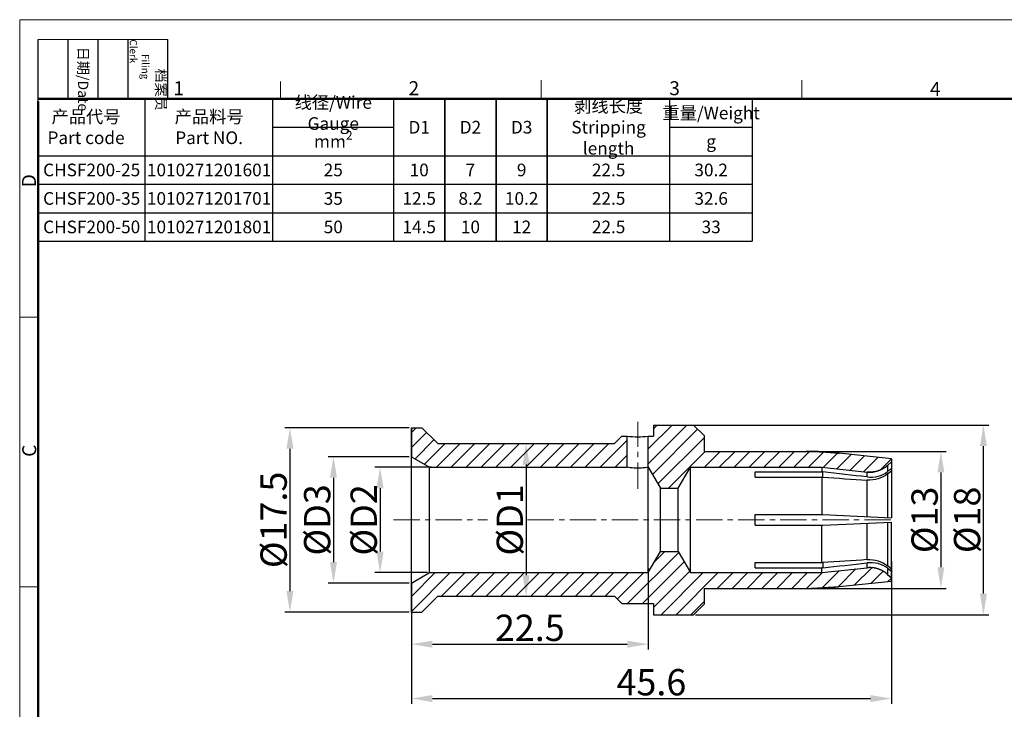
# Model space of a CAD drawing. Units: millimetres. Extents: x 11 to 511, y 29 to 290.
# Drawn here: x 362 to 456, y 224 to 290 of the extents above; entities that cross this region are included whole.
import ezdxf

# ---------------------------------------------------------------- set-up
doc = ezdxf.new("R2010")
doc.units = ezdxf.units.MM
doc.header["$MEASUREMENT"] = 0
doc.linetypes.add('CENTER', pattern=[2, 1.25, -0.25, 0.25, -0.25])
doc.layers.get('0').update_dxf_attribs({"lineweight": 30})
for name, color, linetype, lineweight in [('CEN', 1, 'CENTER', 15), ('DIM', 3, 'Continuous', 15), ('hat', 6, 'Continuous', 15), ('图框', 7, 'Continuous', 20)]:
    doc.layers.add(name, color=color, linetype=linetype, lineweight=lineweight)
doc.styles.add('Romans字体', font='romans.shx', dxfattribs={"width": 0.75})
doc.styles.get("Standard").update_dxf_attribs({"font": 'txt', "width": 0.75})
doc.dimstyles.new('01', dxfattribs={"dimtxt": 2.5, "dimasz": 2, "dimexe": 0.5, "dimexo": 0.2, "dimgap": 0.3, "dimtad": 1, "dimdec": 1, "dimdsep": 46, "dimtxsty": 'Romans字体', "dimcen": 0, "dimclrd": 1, "dimclre": 6, "dimclrt": 4, "dimazin": 2, "dimtfac": 1, "dimtdec": 1, "dimtofl": 0, "dimtmove": 0, "dimatfit": 3, "dimfxl": 1, "dimtolj": 1, "dimtzin": 0, "dimarcsym": 0})

# ---------------------------------------------------------------- blocks, each defined once
blk = doc.blocks.new('A4图框-NEW')
at = {"layer": '图框', "color": 1, "lineweight": 18}
for q in [(833.41, 480.53), (1130.41, 690.53)]:
    blk.add_line((833.41, 690.53), q, dxfattribs=at)
at = {"layer": '图框', "lineweight": -3}
for p, q in [((836.91, 675.02), (836.91, 686.79)), ((842.62, 675.53), (842.62, 686.79)), ((848.33, 675.53), (848.33, 686.79)), ((854.05, 675.53), (854.05, 686.79)), ((861.54, 675.53), (861.54, 686.79)), ((842.62, 675.53), (842.62, 685.02)), ((848.33, 675.53), (848.33, 685.02)), ((854.05, 675.53), (854.05, 685.02)), ((836.91, 675.02), (836.91, 684.5))]:
    blk.add_line(p, q, dxfattribs=at)
at = {"layer": '图框', "lineweight": 18}
blk.add_line((836.91, 686.79), (861.54, 686.79), dxfattribs=at)
at = {"layer": '图框', "color": 6}
for p, q in [((882.95, 678.8), (882.95, 675.53)), ((932.48, 679.03), (932.48, 675.53)), ((982.02, 679.03), (982.02, 675.53)), ((836.91, 634.07), (833.41, 634.07)), ((836.91, 582.89), (833.41, 582.89))]:
    blk.add_line(p, q, dxfattribs=at)
at = {"layer": '图框', "lineweight": 50}
for p, q in [((836.91, 675.53), (1126.93, 675.53)), ((836.91, 484.02), (836.91, 675.02))]:
    blk.add_line(p, q, dxfattribs=at)
at = {"layer": '图框', "char_height": 1.959, "width": 11.2554, "attachment_point": 4, "rotation": 270}
for s, insert in [('\\pi2.8203;档案员{\\H0.7x;\\P\\pi1.4159;\\Fromans|c134;Filing Clerk\\fFangSong_GB2312|b0|i0|c134|p49; }', (857.79, 686.79)), ('\\pi0.7115;日期{\\Fromans|c134;/Date}', (845.48, 686.79))]:
    blk.add_mtext(s, dxfattribs=dict(at, insert=insert))
at = {"layer": '图框', "color": 6, "char_height": 2.65, "width": 2.5579, "attachment_point": 1, "style": 'Romans字体'}
for s, insert in [('1', (862.63, 678.86)), ('2', (907.3, 678.86)), ('3', (956.83, 678.86)), ('4', (1006.37, 678.73))]:
    blk.add_mtext(s, dxfattribs=dict(at, insert=insert))
at = {"layer": '图框', "color": 6, "char_height": 2.65, "width": 2.5579, "attachment_point": 1, "rotation": 90, "style": 'Romans字体'}
for s, insert in [('D', (833.85, 658.73)), ('C', (833.9, 607.55))]:
    blk.add_mtext(s, dxfattribs=dict(at, insert=insert))
blk = doc.blocks.new('*D2')
at = {"layer": 'Defpoints', "color": 0}
for p in [(399.423, 248.097), (392.023, 236.097), (399.423, 236.097)]:
    blk.add_point(p, dxfattribs=at)
at = {"layer": 'DIM', "color": 6, "lineweight": -2}
for p, q in [((399.223, 248.097), (391.523, 248.097)), ((399.223, 236.097), (391.523, 236.097))]:
    blk.add_line(p, q, dxfattribs=at)
at = {"layer": 'DIM', "color": 1, "lineweight": -2}
blk.add_line((392.023, 246.097), (392.023, 238.097), dxfattribs=at)
at = {"layer": 'DIM', "color": 1}
for points in [[(391.69, 246.097), (392.356, 246.097), (392.023, 248.097)], [(391.69, 238.097), (392.356, 238.097), (392.023, 236.097)]]:
    blk.add_solid(points, dxfattribs=at)
at = {"layer": 'DIM', "color": 4, "insert": (390.473, 242.097), "char_height": 2.5, "attachment_point": 5, "rotation": 90, "style": 'Romans字体'}
blk.add_mtext('\\A1;%%CD3', dxfattribs=at)
blk = doc.blocks.new('*D3')
at = {"layer": 'Defpoints', "color": 0}
for p in [(401.526, 247.097), (396.448, 237.097), (401.155, 237.097)]:
    blk.add_point(p, dxfattribs=at)
at = {"layer": 'DIM', "color": 6, "lineweight": -2}
for p, q in [((401.326, 247.097), (395.948, 247.097)), ((400.955, 237.097), (395.948, 237.097))]:
    blk.add_line(p, q, dxfattribs=at)
at = {"layer": 'DIM', "color": 1, "lineweight": -2}
blk.add_line((396.448, 245.097), (396.448, 239.097), dxfattribs=at)
at = {"layer": 'DIM', "color": 1}
for points in [[(396.115, 245.097), (396.781, 245.097), (396.448, 247.097)], [(396.115, 239.097), (396.781, 239.097), (396.448, 237.097)]]:
    blk.add_solid(points, dxfattribs=at)
at = {"layer": 'DIM', "color": 4, "insert": (394.898, 242.097), "char_height": 2.5, "attachment_point": 5, "rotation": 90, "style": 'Romans字体'}
blk.add_mtext('\\A1;%%CD2', dxfattribs=at)
blk = doc.blocks.new('*D4')
at = {"layer": 'Defpoints', "color": 0}
for p in [(408.494, 249.347), (410.323, 234.847), (410.323, 234.847)]:
    blk.add_point(p, dxfattribs=at)
at = {"layer": 'DIM', "color": 6, "lineweight": -2}
for p, q in [((408.694, 249.347), (410.823, 249.347)), ((410.523, 234.847), (410.823, 234.847))]:
    blk.add_line(p, q, dxfattribs=at)
at = {"layer": 'DIM', "color": 1, "lineweight": -2}
blk.add_line((410.323, 247.347), (410.323, 236.847), dxfattribs=at)
at = {"layer": 'DIM', "color": 1}
for points in [[(409.99, 247.347), (410.656, 247.347), (410.323, 249.347)], [(409.99, 236.847), (410.656, 236.847), (410.323, 234.847)]]:
    blk.add_solid(points, dxfattribs=at)
at = {"layer": 'DIM', "color": 4, "insert": (408.773, 242.097), "char_height": 2.5, "attachment_point": 5, "rotation": 90, "style": 'Romans字体'}
blk.add_mtext('\\A1;%%CD1', dxfattribs=at)
blk = doc.blocks.new('*D5')
at = {"layer": 'Defpoints', "color": 0}
for p in [(399.423, 250.847), (387.887, 233.347), (399.423, 233.347)]:
    blk.add_point(p, dxfattribs=at)
at = {"layer": 'DIM', "color": 6, "lineweight": -2}
for p, q in [((399.223, 250.847), (387.387, 250.847)), ((399.223, 233.347), (387.387, 233.347))]:
    blk.add_line(p, q, dxfattribs=at)
at = {"layer": 'DIM', "color": 1, "lineweight": -2}
blk.add_line((387.887, 248.847), (387.887, 235.347), dxfattribs=at)
at = {"layer": 'DIM', "color": 1}
for points in [[(387.554, 248.847), (388.221, 248.847), (387.887, 250.847)], [(387.554, 235.347), (388.221, 235.347), (387.887, 233.347)]]:
    blk.add_solid(points, dxfattribs=at)
at = {"layer": 'DIM', "color": 4, "insert": (386.337, 242.097), "char_height": 2.5, "attachment_point": 5, "rotation": 90, "style": 'Romans字体'}
blk.add_mtext('\\A1;%%C17.5', dxfattribs=at)
blk = doc.blocks.new('*D6')
at = {"layer": 'Defpoints', "color": 0}
for p in [(421.923, 237.711), (399.423, 233.587), (421.923, 230.302)]:
    blk.add_point(p, dxfattribs=at)
at = {"layer": 'DIM', "color": 6, "lineweight": -2}
for p, q in [((421.923, 237.511), (421.923, 229.802)), ((399.423, 233.387), (399.423, 229.802))]:
    blk.add_line(p, q, dxfattribs=at)
at = {"layer": 'DIM', "color": 1, "lineweight": -2}
blk.add_line((401.423, 230.302), (419.923, 230.302), dxfattribs=at)
at = {"layer": 'DIM', "color": 1}
for points in [[(401.423, 230.635), (401.423, 229.968), (399.423, 230.302)], [(419.923, 230.635), (419.923, 229.968), (421.923, 230.302)]]:
    blk.add_solid(points, dxfattribs=at)
at = {"layer": 'DIM', "color": 4, "insert": (410.673, 231.852), "char_height": 2.5, "attachment_point": 5, "style": 'Romans字体'}
blk.add_mtext('\\A1;22.5', dxfattribs=at)
blk = doc.blocks.new('*D7')
at = {"layer": 'Defpoints', "color": 0}
for p in [(445.023, 238.371), (399.423, 231.695), (445.023, 225.14)]:
    blk.add_point(p, dxfattribs=at)
at = {"layer": 'DIM', "color": 6, "lineweight": -2}
for p, q in [((445.023, 238.171), (445.023, 224.64)), ((399.423, 231.495), (399.423, 224.64))]:
    blk.add_line(p, q, dxfattribs=at)
at = {"layer": 'DIM', "color": 1, "lineweight": -2}
blk.add_line((401.423, 225.14), (443.023, 225.14), dxfattribs=at)
at = {"layer": 'DIM', "color": 1}
for points in [[(401.423, 225.473), (401.423, 224.806), (399.423, 225.14)], [(443.023, 225.473), (443.023, 224.806), (445.023, 225.14)]]:
    blk.add_solid(points, dxfattribs=at)
at = {"layer": 'DIM', "color": 4, "insert": (422.223, 226.69), "char_height": 2.5, "attachment_point": 5, "style": 'Romans字体'}
blk.add_mtext('\\A1;45.6', dxfattribs=at)
blk = doc.blocks.new('*D8')
at = {"layer": 'Defpoints', "color": 0}
for p in [(425.996, 251.097), (453.762, 251.097), (426.223, 233.097)]:
    blk.add_point(p, dxfattribs=at)
at = {"layer": 'DIM', "color": 6, "lineweight": -2}
for p, q in [((426.196, 251.097), (454.262, 251.097)), ((426.423, 233.097), (454.262, 233.097))]:
    blk.add_line(p, q, dxfattribs=at)
at = {"layer": 'DIM', "color": 1, "lineweight": -2}
blk.add_line((453.762, 235.097), (453.762, 249.097), dxfattribs=at)
at = {"layer": 'DIM', "color": 1}
for points in [[(453.429, 249.097), (454.096, 249.097), (453.762, 251.097)], [(453.429, 235.097), (454.096, 235.097), (453.762, 233.097)]]:
    blk.add_solid(points, dxfattribs=at)
at = {"layer": 'DIM', "color": 4, "insert": (452.212, 242.097), "char_height": 2.5, "attachment_point": 5, "rotation": 90, "style": 'Romans字体'}
blk.add_mtext('\\A1;%%C18', dxfattribs=at)
blk = doc.blocks.new('*D9')
at = {"layer": 'Defpoints', "color": 0}
for p in [(434.944, 248.597), (434.944, 235.597), (449.724, 235.597)]:
    blk.add_point(p, dxfattribs=at)
at = {"layer": 'DIM', "color": 6, "lineweight": -2}
for p, q in [((435.144, 248.597), (450.224, 248.597)), ((435.144, 235.597), (450.224, 235.597))]:
    blk.add_line(p, q, dxfattribs=at)
at = {"layer": 'DIM', "color": 1, "lineweight": -2}
blk.add_line((449.724, 246.597), (449.724, 237.597), dxfattribs=at)
at = {"layer": 'DIM', "color": 1}
for points in [[(449.391, 246.597), (450.057, 246.597), (449.724, 248.597)], [(449.391, 237.597), (450.057, 237.597), (449.724, 235.597)]]:
    blk.add_solid(points, dxfattribs=at)
at = {"layer": 'DIM', "color": 4, "insert": (448.174, 242.097), "char_height": 2.5, "attachment_point": 5, "rotation": 90, "style": 'Romans字体'}
blk.add_mtext('\\A1;%%C13', dxfattribs=at)

msp = doc.modelspace()

# ---------------------------------------------------------------- hatches: boundary and pattern name
at = {"layer": 'hat'}
h = msp.add_hatch(dxfattribs=at)
h.set_pattern_fill('ANSI31', color=256, scale=8, style=0)
h.set_pattern_definition([(45, (80.1529, -68.8912), (-0.7071068, 0.7071068), [])])
edge = h.paths.add_edge_path()
edge.add_line((401.155, 237.097), (399.423, 236.097))
edge.add_line((399.423, 236.097), (399.423, 233.347))
edge.add_line((399.423, 233.347), (400.423, 233.347))
edge.add_line((400.423, 233.347), (401.923, 234.847))
edge.add_line((401.923, 234.847), (418.723, 234.847))
edge.add_line((418.723, 234.847), (419.423, 234.147))
edge.add_line((419.423, 234.147), (422.423, 234.147))
edge.add_line((422.423, 234.147), (422.423, 233.097))
edge.add_line((422.423, 233.097), (426.223, 233.097))
edge.add_line((426.223, 233.097), (427.223, 234.097))
edge.add_line((427.223, 234.097), (427.223, 235.597))
edge.add_line((427.223, 235.597), (436.913, 235.597))
edge.add_line((436.913, 235.597), (440.065, 235.763))
edge.add_line((440.065, 235.763), (445.023, 236.287))
edge.add_line((445.023, 236.287), (445.023, 236.595))
edge.add_line((445.023, 236.595), (444.657, 236.924))
edge.add_spline(control_points=[(444.657, 236.924), (444.123, 237.405), (443.438, 237.628), (442.722, 237.552)], knot_values=[0, 0, 0, 0, 1, 1, 1, 1], weights=[1, 0.942326, 0.942326, 1], degree=3, periodic=0)
edge.add_line((442.722, 237.552), (438.414, 237.097))
edge.add_line((438.414, 237.097), (427.223, 237.097))
edge.add_line((427.223, 237.097), (425.923, 237.097))
edge.add_line((425.923, 237.097), (424.768, 239.097))
edge.add_line((424.768, 239.097), (423.078, 239.097))
edge.add_line((423.078, 239.097), (421.923, 237.097))
edge.add_line((421.923, 237.097), (401.155, 237.097))
h.paths.add_polyline_path([(419.923, 247.097), (419.923, 250.047), (419.423, 250.047), (418.723, 249.347), (401.923, 249.347), (400.423, 250.847), (399.423, 250.847), (399.423, 248.097), (401.155, 247.097)], flags=17)
h.paths.add_polyline_path([(436.913, 248.597, -0.026325), (440.065, 248.431), (445.023, 247.907), (445.023, 247.598), (444.657, 247.269, -0.212629), (442.722, 246.641), (438.414, 247.097), (427.223, 247.097), (425.923, 247.097), (424.768, 245.097), (423.078, 245.097), (421.923, 247.097), (421.923, 250.047), (422.423, 250.047), (422.423, 251.097), (426.223, 251.097), (427.223, 250.097), (427.223, 248.597)], flags=17)

# ---------------------------------------------------------------- linework, layer by layer
at = {"color": 7, "linetype": 'Continuous'}
for p, q in [((399.423, 250.847), (399.423, 248.097)), ((399.423, 250.847), (400.423, 250.847)), ((399.423, 233.347), (399.423, 250.847)), ((399.423, 250.847), (400.423, 250.847)), ((400.423, 250.847), (401.923, 249.347)), ((400.423, 250.847), (401.923, 249.347)), ((422.423, 251.097), (422.423, 250.047)), ((422.423, 251.097), (426.223, 251.097)), ((422.423, 251.097), (422.423, 250.047)), ((422.423, 251.097), (426.223, 251.097)), ((426.223, 251.097), (427.223, 250.097)), ((426.223, 251.097), (427.223, 250.097)), ((418.723, 249.347), (419.423, 250.047)), ((418.723, 249.347), (419.423, 250.047)), ((419.423, 250.047), (419.923, 250.047)), ((419.423, 250.047), (419.923, 250.047)), ((419.923, 247.097), (419.923, 250.047)), ((419.923, 247.097), (419.923, 250.047)), ((421.923, 247.097), (421.923, 250.047)), ((421.923, 250.047), (422.423, 250.047)), ((421.923, 237.097), (421.923, 250.047)), ((421.923, 250.047), (422.423, 250.047)), ((427.223, 250.097), (427.223, 248.597)), ((427.223, 250.097), (427.223, 248.597)), ((427.223, 250.097), (427.223, 248.597)), ((401.923, 249.347), (418.723, 249.347)), ((401.923, 249.347), (418.723, 249.347)), ((399.423, 248.097), (401.155, 247.097)), ((399.423, 248.097), (401.155, 247.097)), ((427.223, 248.597), (436.913, 248.597)), ((427.223, 248.597), (436.913, 248.597)), ((445.023, 247.907), (440.065, 248.431)), ((445.023, 247.907), (440.065, 248.431)), ((445.023, 247.907), (445.023, 247.598)), ((445.023, 247.907), (445.023, 242.297)), ((401.155, 247.097), (419.923, 247.097)), ((401.155, 237.097), (401.155, 247.097)), ((401.155, 247.097), (419.923, 247.097)), ((421.923, 247.097), (423.078, 245.097)), ((421.923, 247.097), (423.078, 245.097)), ((424.768, 245.097), (425.923, 247.097)), ((424.768, 245.097), (425.923, 247.097)), ((425.923, 247.097), (427.223, 247.097)), ((425.923, 237.097), (425.923, 247.097)), ((425.923, 247.097), (427.223, 247.097)), ((427.223, 247.097), (438.414, 247.097)), ((427.223, 247.097), (438.414, 247.097)), ((438.414, 247.097), (442.722, 246.641)), ((438.414, 247.097), (442.722, 246.641)), ((438.414, 247.097), (438.414, 246.655)), ((444.657, 247.269), (445.023, 247.598)), ((444.657, 247.269), (445.023, 247.598)), ((444.657, 247.269), (444.657, 246.681)), ((445.023, 246.958), (444.657, 246.681)), ((432.073, 246.655), (438.414, 246.655)), ((432.073, 246.155), (432.073, 246.655)), ((432.073, 246.155), (438.414, 246.155)), ((438.414, 246.655), (438.493, 246.648)), ((438.414, 246.155), (438.414, 242.597)), ((438.493, 246.148), (438.414, 246.155)), ((438.493, 246.148), (438.493, 246.648)), ((442.722, 246.176), (442.722, 246.641)), ((444.657, 246.464), (444.763, 246.549)), ((444.657, 246.464), (444.657, 242.313)), ((444.763, 246.549), (444.779, 246.561)), ((444.779, 246.561), (445.023, 246.758)), ((423.078, 245.097), (424.768, 245.097)), ((423.078, 239.097), (423.078, 245.097)), ((423.078, 245.097), (424.768, 245.097)), ((424.768, 239.097), (424.768, 245.097)), ((442.722, 242.402), (442.722, 245.871)), ((432.073, 242.597), (438.493, 242.597)), ((432.073, 241.597), (432.073, 242.597)), ((438.493, 242.597), (445.023, 242.297)), ((432.073, 241.597), (438.493, 241.597)), ((438.414, 238.038), (438.414, 241.597)), ((438.493, 241.597), (445.023, 241.897)), ((442.722, 238.323), (442.722, 241.791)), ((444.657, 241.88), (444.657, 237.729)), ((445.023, 236.287), (445.023, 241.897)), ((421.923, 237.097), (423.078, 239.097)), ((421.923, 237.097), (423.078, 239.097)), ((423.078, 239.097), (424.768, 239.097)), ((423.078, 239.097), (424.768, 239.097)), ((424.768, 239.097), (425.923, 237.097)), ((424.768, 239.097), (425.923, 237.097)), ((432.073, 238.038), (438.414, 238.038)), ((432.073, 237.538), (432.073, 238.038)), ((438.414, 238.038), (438.493, 238.045)), ((438.493, 238.045), (438.493, 237.545)), ((442.722, 237.552), (442.722, 238.017)), ((444.763, 237.644), (444.657, 237.729)), ((444.779, 237.632), (444.763, 237.644)), ((445.023, 237.435), (444.779, 237.632)), ((399.423, 236.097), (401.155, 237.097)), ((399.423, 236.097), (401.155, 237.097)), ((401.155, 237.097), (421.923, 237.097)), ((401.155, 237.097), (421.923, 237.097)), ((425.923, 237.097), (427.223, 237.097)), ((425.923, 237.097), (427.223, 237.097)), ((427.223, 237.097), (438.414, 237.097)), ((427.223, 237.097), (438.414, 237.097)), ((432.073, 237.538), (438.414, 237.538)), ((438.414, 237.097), (442.722, 237.552)), ((438.414, 237.097), (442.722, 237.552)), ((438.493, 237.545), (438.414, 237.538)), ((438.414, 237.097), (438.414, 237.538)), ((444.657, 237.513), (444.657, 236.924)), ((444.657, 237.513), (445.023, 237.235)), ((444.657, 236.924), (445.023, 236.595)), ((444.657, 236.924), (445.023, 236.595)), ((399.423, 236.097), (399.423, 233.347)), ((436.913, 235.597), (440.065, 235.763)), ((440.065, 235.763), (445.023, 236.287)), ((440.065, 235.763), (445.023, 236.287)), ((445.023, 236.595), (445.023, 236.287)), ((400.423, 233.347), (401.923, 234.847)), ((400.423, 233.347), (401.923, 234.847)), ((401.923, 234.847), (418.723, 234.847)), ((401.923, 234.847), (418.723, 234.847)), ((418.723, 234.847), (419.423, 234.147)), ((418.723, 234.847), (419.423, 234.147)), ((427.223, 235.597), (427.223, 234.097)), ((427.223, 235.597), (427.223, 234.097)), ((427.223, 235.597), (436.913, 235.597)), ((427.223, 235.597), (427.223, 234.097)), ((427.223, 235.597), (436.913, 235.597)), ((427.223, 235.597), (427.223, 234.097)), ((419.423, 234.147), (422.423, 234.147)), ((419.423, 234.147), (422.423, 234.147)), ((422.423, 234.147), (422.423, 233.097)), ((422.423, 234.147), (422.423, 233.097)), ((426.223, 233.097), (427.223, 234.097)), ((426.223, 233.097), (427.223, 234.097)), ((399.423, 233.347), (400.423, 233.347)), ((399.423, 233.347), (400.423, 233.347)), ((422.423, 233.097), (426.223, 233.097)), ((422.423, 233.097), (426.223, 233.097))]:
    msp.add_line(p, q, dxfattribs=at)
for centre, radius, start, end in [((420.923, 257.933), 7.95, 262.77384, 277.22616), ((436.913, 218.597), 30, 83.96816, 90), ((442.985, 249.128), 2.5, 263.96816, 311.98408), ((442.985, 235.066), 2.5, 48.01592, 96.03184), ((436.913, 265.597), 30, 270, 276.03184)]:
    msp.add_arc(centre, radius, start, end, dxfattribs=at)
for points, weights in [([(436.913, 248.597), (437.966, 248.597), (439.018, 248.541), (440.065, 248.431)], [1, 0.9990766356, 0.9990766356, 1]), ([(444.657, 247.269), (444.123, 246.788), (443.438, 246.566), (442.722, 246.641)], [1, 0.9423259587, 0.9423259587, 1]), ([(444.657, 236.924), (444.123, 237.405), (443.438, 237.628), (442.722, 237.552)], [1, 0.9423259587, 0.9423259587, 1]), ([(436.913, 235.597), (437.966, 235.597), (439.018, 235.652), (440.065, 235.763)], [1, 0.9990766356, 0.9990766356, 1])]:
    msp.add_rational_spline(points, weights, degree=3, dxfattribs=at)
for points, knots in [([(421.923, 247.097), (421.826, 247.077), (421.495, 247.02), (420.923, 246.978), (420.351, 247.02), (420.02, 247.077), (419.923, 247.097)], [0, 0, 0, 0, 0.147708, 0.500037, 0.852318, 1, 1, 1, 1]), ([(442.722, 246.176), (443.066, 246.138), (443.76, 246.183), (444.392, 246.48), (444.657, 246.681)], [0, 0, 0, 0, 0.509493, 1, 1, 1, 1]), ([(444.657, 246.464), (444.393, 246.251), (443.767, 245.928), (443.069, 245.848), (442.722, 245.871)], [0, 0, 0, 0, 0.49405, 1, 1, 1, 1]), ([(442.722, 238.323), (443.069, 238.345), (443.767, 238.266), (444.393, 237.942), (444.657, 237.729)], [0, 0, 0, 0, 0.505951, 1, 1, 1, 1]), ([(444.657, 237.513), (444.392, 237.714), (443.76, 238.01), (443.066, 238.055), (442.722, 238.017)], [0, 0, 0, 0, 0.490507, 1, 1, 1, 1])]:
    msp.add_open_spline(points, degree=3, knots=knots, dxfattribs=at)
for points in [[(442.722, 246.176), (441.313, 246.334), (439.903, 246.491), (438.493, 246.648)], [(438.493, 246.148), (439.903, 246.056), (441.313, 245.964), (442.722, 245.871)], [(442.722, 238.323), (441.313, 238.229), (439.903, 238.137), (438.493, 238.045)], [(438.493, 237.545), (439.903, 237.702), (441.313, 237.859), (442.722, 238.017)]]:
    msp.add_open_spline(points, degree=3, dxfattribs=at)
at = {"layer": 'CEN', "ltscale": 2}
for p, q in [((420.923, 245.046), (420.923, 251.417)), ((397.723, 242.097), (406.668, 242.097)), ((410.466, 242.097), (445.023, 242.097))]:
    msp.add_line(p, q, dxfattribs=at)
at = {"layer": '图框', "color": 1, "lineweight": 18}
msp.add_line((362.215, 289.573), (510.715, 289.573), dxfattribs=at)
at = {"layer": '图框', "lineweight": -3}
for p, q in [((374.14, 268.551), (374.14, 282.073)), ((386.274, 268.551), (386.274, 282.074)), ((397.734, 282.073), (397.734, 268.551)), ((423.989, 268.551), (423.989, 282.073)), ((431.808, 282.073), (431.808, 268.551)), ((374.14, 268.551), (374.14, 279.369)), ((386.274, 279.369), (397.734, 279.369)), ((423.989, 279.369), (431.808, 279.369)), ((363.965, 276.665), (431.808, 276.665)), ((363.965, 273.96), (431.808, 273.96)), ((363.965, 271.256), (431.808, 271.256)), ((363.965, 268.551), (431.808, 268.551))]:
    msp.add_line(p, q, dxfattribs=at)
at = {"layer": '图框', "lineweight": 35}
for p, q in [((402.6, 282.074), (402.6, 268.551)), ((407.466, 282.074), (407.466, 268.551)), ((412.332, 282.073), (412.332, 268.551))]:
    msp.add_line(p, q, dxfattribs=at)

# ---------------------------------------------------------------- block references
at = {"layer": 'DIM', "xscale": 0.5000000005871926, "yscale": 0.5000000005871926, "zscale": 0.5000000005871991}
msp.add_blockref('A4图框-NEW', (-54.491, -55.694), dxfattribs=at)

# ---------------------------------------------------------------- texts
at = {"layer": '图框', "char_height": 1.2, "attachment_point": 5, "style": 'Romans字体'}
for s, insert, width in [('{\\fFangSong_GB2312|b0|i0|c134|p49;\\C4;线径\\Fromans|c134;/Wire Gauge}', (392.004, 280.721), 11.46026), ('{\\fFangSong_GB2312|b0|i0|c134|p49;\\C4;剥线长度\\Fromans|c134;\\PStripping length}', (418.16, 279.369), 11.65741), ('{\\fFangSong_GB2312|b0|i0|c134|p49;\\C4;产品代号\\P\\Fromans|c134;Part code}', (368.52, 279.369), 9.11035), ('{\\fFangSong_GB2312|b0|i0|c134|p49;\\C4;产品料号\\Fromans|c134;\\PPart NO.}', (380.207, 279.369), 12.13367), ('{\\fFangSong_GB2312|b0|i0|c134|p49;\\C4;重量\\Fromans|c134;/Weight}', (427.899, 280.721), 7.81932), ('{\\C4;D1}', (400.167, 279.369), 4.86581), ('{\\C4;D2}', (405.033, 279.369), 4.86581), ('{\\C4;D3}', (409.899, 279.369), 4.86581), ('\\A1;{\\C4;mm\\H0.7x;\\S2^  ;}', (392.004, 278.017), 11.46026), ('{\\C4;g}', (427.899, 278.017), 7.81932), ('{\\C4;CHSF200-25}', (369.053, 275.312), 10.17518), ('{\\C4;1010271201601}', (380.207, 275.312), 12.13367), ('{\\C4;25}', (392.004, 275.312), 11.46026), ('{\\C4;10}', (400.167, 275.312), 4.86581), ('{\\C4;9}', (409.899, 275.312), 4.86581), ('{\\C4;22.5}', (418.16, 275.312), 11.65741), ('{\\C4;30.2}', (427.899, 275.312), 7.81932), ('{\\C4;7}', (405.033, 275.312), 4.86581), ('{\\C4;CHSF200-35}', (369.053, 272.608), 10.17518), ('{\\C4;1010271201701}', (380.207, 272.608), 12.13367), ('{\\C4;35}', (392.004, 272.608), 11.46026), ('{\\C4;12.5}', (400.167, 272.608), 4.86581), ('{\\C4;8.2}', (405.033, 272.608), 4.86581), ('{\\C4;10.2}', (409.899, 272.608), 4.86581), ('{\\C4;22.5}', (418.16, 272.608), 11.65741), ('{\\C4;32.6}', (427.899, 272.608), 7.81932), ('{\\C4;CHSF200-50}', (369.053, 269.904), 10.17518), ('{\\C4;1010271201801}', (380.207, 269.904), 12.13367), ('{\\C4;50}', (392.004, 269.904), 11.46026), ('{\\C4;14.5}', (400.167, 269.904), 4.86581), ('{\\C4;10}', (405.033, 269.904), 4.86581), ('{\\C4;12}', (409.899, 269.904), 4.86581), ('{\\C4;22.5}', (418.16, 269.904), 11.65741), ('{\\C4;33}', (427.899, 269.904), 7.81932)]:
    msp.add_mtext(s, dxfattribs=dict(at, insert=insert, width=width))

# ---------------------------------------------------------------- dimensions: what is measured, and where the dimension line sits
at = {"layer": 'DIM'}
for base, p1, p2, text, picture, middle in [((387.887, 233.347), (399.423, 250.847), (399.423, 233.347), '%%C<>', '*D5', (386.337, 242.097)), ((453.762, 251.097), (426.223, 233.097), (425.996, 251.097), '%%C<>', '*D8', (452.212, 242.097)), ((410.323, 234.847), (408.494, 249.347), (410.323, 234.847), '%%CD1', '*D4', (408.773, 242.097)), ((392.023, 236.097), (399.423, 248.097), (399.423, 236.097), '%%CD3', '*D2', (390.473, 242.097)), ((449.724, 235.597), (434.944, 248.597), (434.944, 235.597), '%%C<>', '*D9', (448.174, 242.097)), ((396.448, 237.097), (401.526, 247.097), (401.155, 237.097), '%%CD2', '*D3', (394.898, 242.097))]:
    dim = msp.add_linear_dim(base=base, p1=p1, p2=p2, angle=90, text=text, dimstyle='01', dxfattribs=at)
    dim.commit()
    dim.dimension.update_dxf_attribs({"geometry": picture, "text_midpoint": middle})
for base, p1, p2, picture, middle in [((445.023, 225.14), (399.423, 231.695), (445.023, 238.371), '*D7', (422.223, 226.69)), ((421.923, 230.302), (399.423, 233.587), (421.923, 237.711), '*D6', (410.673, 231.852))]:
    dim = msp.add_linear_dim(base=base, p1=p1, p2=p2, dimstyle='01', dxfattribs=at)
    dim.commit()
    dim.dimension.update_dxf_attribs({"geometry": picture, "text_midpoint": middle})

doc.saveas('drawing.dxf')
